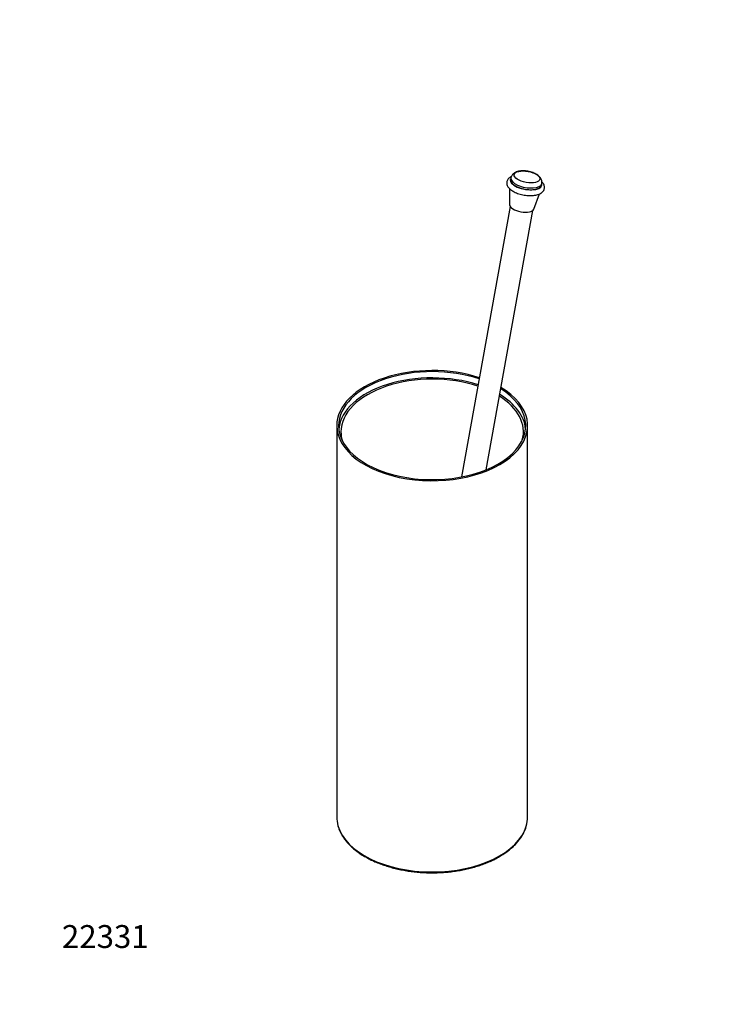
# Model space of a CAD drawing. Units: millimetres. Extents: x 0 to 835, y 0 to 1165.
# Drawn here: x 0 to 373, y 0 to 516 of the extents above; entities that cross this region are included whole.
import ezdxf
from ezdxf import colors
from ezdxf.entities.mleader import LeaderData, LeaderLine
from ezdxf.math import Vec2, Vec3

# ---------------------------------------------------------------- set-up
doc = ezdxf.new("R2010")
doc.units = ezdxf.units.MM
doc.layers.add('DV7_Défaut', color=7, linetype='Continuous')
doc.layers.add('Défaut', color=7, linetype='Continuous')

# ---------------------------------------------------------------- blocks, each defined once
blk = doc.blocks.new('_DOT')
at = {"color": 0}
blk.add_line((0, 0), (-1, 0), dxfattribs=at)
at = {"color": 0, "const_width": 0.333}
blk.add_lwpolyline([(-0.1665, 0, 1), (0.1665, 0, 1)], format="xyb", close=True, dxfattribs=at)
blk = doc.blocks.new('SE6')
at = {"layer": 'DV7_Défaut', "color": 7, "linetype": 'Continuous'}
for p, q in [((257.32, 432.89), (257.16, 432)), ((273.4, 429.09), (273.56, 429.98)), ((256.63, 427.3), (256.61, 418.87)), ((269.37, 416.59), (272.27, 424.49)), ((256.93, 417.94), (231.54, 276.28)), ((244.4, 280.03), (268.74, 415.82)), ((166.1, 303.13), (166.1, 98.19)), ((266.1, 98.19), (266.1, 303.13))]:
    blk.add_line(p, q, dxfattribs=at)
blk.add_ellipse((265.8, 433.44), major_axis=(6.71, -1.2), ratio=0.432677, dxfattribs=at)
for centre, major_axis, ratio, start_param, end_param in [((265.28, 430.54), (8.27, -1.48), 0.432677, 2.952328, 6.283185), ((265.28, 430.54), (-8.12, 1.46), 0.432677, 0, 3.141593), ((265.44, 431.44), (-8.12, 1.46), 0.432677, 0, 3.142032), ((265.44, 431.44), (-8.12, 1.46), 0.432677, 6.282593, 6.283185), ((265.28, 430.54), (8.27, -1.48), 0.432677, 0, 0.189265), ((263.02, 417.94), (-6.4, 1.15), 0.432677, 0.076426, 3.065166), ((216.1, 303.13), (-50, 0), 0.57735, 4.194682, 6.283185), ((216.1, 303.13), (-49, 0), 0.57735, 4.185682, 6.283185), ((216.1, 299.86), (-49, 0), 0.57735, 4.19868, 6.22543), ((216.1, 299.86), (-47.8, 0), 0.57735, 4.187725, 6.283185), ((216.1, 303.13), (-50, 0), 0.57735, 0, 3.907798), ((216.1, 303.13), (-49, 0), 0.57735, 0, 3.890429), ((216.1, 299.86), (-47.8, 0), 0.57735, 2.985335, 3.884635), ((216.1, 299.86), (-49, 0), 0.57735, 3.199348, 3.906113), ((216.1, 299.86), (-47.8, 0), 0.57735, 0, 0.156258), ((216.1, 98.19), (50, 0), 0.57735, 3.141593, 3.302344), ((216.1, 98.19), (50, 0), 0.57735, 6.113452, 6.283185), ((216.1, 98.19), (50, 0), 0.57735, 3.302344, 6.113452)]:
    blk.add_ellipse(centre, major_axis=major_axis, ratio=ratio, start_param=start_param, end_param=end_param, dxfattribs=at)
for points, knots in [([(257.56, 433.67), (257.33, 433.56), (256.84, 433.28), (256.19, 432.77), (255.65, 432.13), (255.28, 431.39), (255.11, 430.59), (255.15, 429.76), (255.38, 428.97), (255.79, 428.22), (256.38, 427.48), (257.16, 426.77), (257.91, 426.25), (258.34, 426), (258.44, 425.94)], [0, 0, 0, 0, 0.07454, 0.166613, 0.251596, 0.332259, 0.418718, 0.501897, 0.584845, 0.671686, 0.765563, 0.866879, 0.972309, 1, 1, 1, 1]), ([(266.14, 436.37), (265.97, 436.4), (265.43, 436.5), (264.39, 436.59), (263.15, 436.6), (261.92, 436.49), (260.75, 436.24), (259.72, 435.85), (258.87, 435.34), (258.21, 434.75), (257.72, 434.06), (257.42, 433.41), (257.37, 433.04), (257.35, 432.89)], [0, 0, 0, 0, 0.039744, 0.148138, 0.257538, 0.369263, 0.485007, 0.606512, 0.704499, 0.79393, 0.878474, 0.960753, 1, 1, 1, 1]), ([(273.55, 429.99), (273.59, 430.23), (273.66, 430.71), (273.54, 431.5), (273.26, 432.28), (272.82, 433.01), (272.22, 433.7), (271.44, 434.35), (270.49, 434.96), (269.38, 435.48), (268.19, 435.91), (267.07, 436.21), (266.43, 436.32), (266.14, 436.37)], [0, 0, 0, 0, 0.066123, 0.147424, 0.228143, 0.311937, 0.402506, 0.50269, 0.611148, 0.720783, 0.828164, 0.933729, 1, 1, 1, 1]), ([(258.44, 425.94), (258.65, 425.82), (259.18, 425.53), (260.22, 425.06), (261.51, 424.59), (262.87, 424.21), (264.27, 423.92), (265.69, 423.73), (267.09, 423.64), (268.45, 423.65), (269.75, 423.77), (270.97, 424.01), (272.09, 424.36), (273.03, 424.83), (273.79, 425.4), (274.35, 426.03), (274.74, 426.76), (274.94, 427.56), (274.92, 428.39), (274.71, 429.19), (274.32, 429.94), (273.92, 430.46), (273.66, 430.74), (273.62, 430.79)], [0, 0, 0, 0, 0.0286447, 0.0832458, 0.1372589, 0.1908448, 0.2442085, 0.2975345, 0.3509655, 0.4046702, 0.4588732, 0.5138535, 0.5699295, 0.6272502, 0.6760927, 0.7210897, 0.7636183, 0.8093317, 0.8530807, 0.8965204, 0.9417739, 0.9905883, 1, 1, 1, 1]), ([(166.79, 93.39), (166.94, 92.85), (167.25, 91.82), (168.01, 90.07), (168.99, 88.27), (170.18, 86.5), (171.57, 84.78), (173.14, 83.11), (174.9, 81.51), (176.83, 79.98), (178.92, 78.53), (181.18, 77.16), (183.57, 75.88), (186.11, 74.7), (188.76, 73.61), (191.54, 72.63), (194.41, 71.76), (197.37, 70.99), (200.42, 70.34), (203.52, 69.81), (206.68, 69.4), (209.88, 69.1), (213.1, 68.93), (216.34, 68.88), (219.58, 68.95), (222.8, 69.14), (225.99, 69.45), (229.14, 69.88), (232.24, 70.43), (235.27, 71.1), (238.22, 71.88), (241.08, 72.77), (243.84, 73.76), (246.48, 74.86), (248.99, 76.06), (251.37, 77.36), (253.6, 78.74), (255.67, 80.2), (257.58, 81.75), (259.32, 83.37), (260.87, 85.05), (262.23, 86.79), (263.4, 88.58), (264.35, 90.4), (265.01, 91.96), (265.25, 92.82), (265.33, 93.12)], [0, 0, 0, 0, 0.017753, 0.040566, 0.063454, 0.086419, 0.109457, 0.132553, 0.155694, 0.178866, 0.202057, 0.225256, 0.248458, 0.271656, 0.294849, 0.318036, 0.341215, 0.364387, 0.387553, 0.410714, 0.43387, 0.457023, 0.480174, 0.503323, 0.526472, 0.549622, 0.572774, 0.595929, 0.619088, 0.642252, 0.665423, 0.688601, 0.711787, 0.734982, 0.758186, 0.781398, 0.804619, 0.827844, 0.851068, 0.874284, 0.897481, 0.920647, 0.943765, 0.96682, 0.989799, 1, 1, 1, 1])]:
    blk.add_open_spline(points, degree=3, knots=knots, dxfattribs=at)

msp = doc.modelspace()

# ---------------------------------------------------------------- block references
at = {"layer": 'Défaut'}
msp.add_blockref('SE6', (0, 0), dxfattribs=at)

# ---------------------------------------------------------------- leaders
at = {"layer": 'Défaut', "color": 7, "linetype": 'Continuous'}
ml = msp.add_multileader_mtext('Standard', dxfattribs=at)
ml.set_content('{\\pxsm0.9;\\fSolid Edge ISO|b1||i0||c0|p34;\\W1.;19/01/2018\\P}', color=256)
ml.set_leader_properties()
ml.set_arrow_properties(name='DOT')
ml.build(insert=Vec2(0, 0))
ml.multileader.update_dxf_attribs({"leader_type": 0, "dogleg_length": 0, "arrow_head_size": 12})
ctx = ml.context
ctx.base_point, ctx.char_height, ctx.arrow_head_size, ctx.landing_gap_size = Vec3(747.02, 1157.46), 12, 12, 4.2
notes = []
notes.append((ctx, [(0, (0, 0, 0), (0, 0), (1, 0), 1, [])]))
ctx.mtext.insert = Vec3(749.02, 1163.58)
ml = msp.add_multileader_mtext('Standard', dxfattribs=at)
ml.set_content('{\\pxsm0.9;\\fArial|b1||i0||c0|p34;\\W1.;4700\\P}', color=256)
ml.set_leader_properties()
ml.set_arrow_properties(name='DOT')
ml.build(insert=Vec2(0, 0))
ml.multileader.update_dxf_attribs({"leader_type": 0, "dogleg_length": 0, "arrow_head_size": 12})
ctx = ml.context
ctx.base_point, ctx.char_height, ctx.arrow_head_size, ctx.landing_gap_size = Vec3(27.89, 1157.29), 12, 12, 4.2
notes.append((ctx, [(0, (0, 0, 0), (0, 0), (1, 0), 1, [])]))
ctx.mtext.insert = Vec3(29.89, 1163.39)
ml = msp.add_multileader_mtext('Standard', dxfattribs=at)
ml.set_content('{\\pxsm0.9;\\fArial|b1||i0||c0|p34;\\W1.;22331\\P}', color=256)
ml.set_leader_properties()
ml.set_arrow_properties(name='DOT')
ml.build(insert=Vec2(0, 0))
ml.multileader.update_dxf_attribs({"leader_type": 0, "dogleg_length": 0, "arrow_head_size": 12})
ctx = ml.context
ctx.base_point, ctx.char_height, ctx.arrow_head_size, ctx.landing_gap_size = Vec3(20.12, 35.4), 12, 12, 4.2
notes.append((ctx, [(0, (0, 0, 0), (0, 0), (1, 0), 1, [])]))
ctx.mtext.insert = Vec3(22.12, 41.5)
for ctx, leaders in notes:
    for number, flags, end, landing, length, lines in leaders:
        leader = LeaderData()
        leader.index, (leader.has_last_leader_line, leader.has_dogleg_vector, leader.attachment_direction) = number, flags
        leader.last_leader_point, leader.dogleg_vector, leader.dogleg_length = Vec3(end), Vec3(landing), length
        for number, points, colour, breaks in lines:
            line = LeaderLine()
            line.index, line.vertices, line.color, line.breaks = number, Vec3.list(points), colors.encode_raw_color(colour), breaks
            leader.lines.append(line)
        ctx.leaders.append(leader)

doc.saveas('drawing.dxf')
